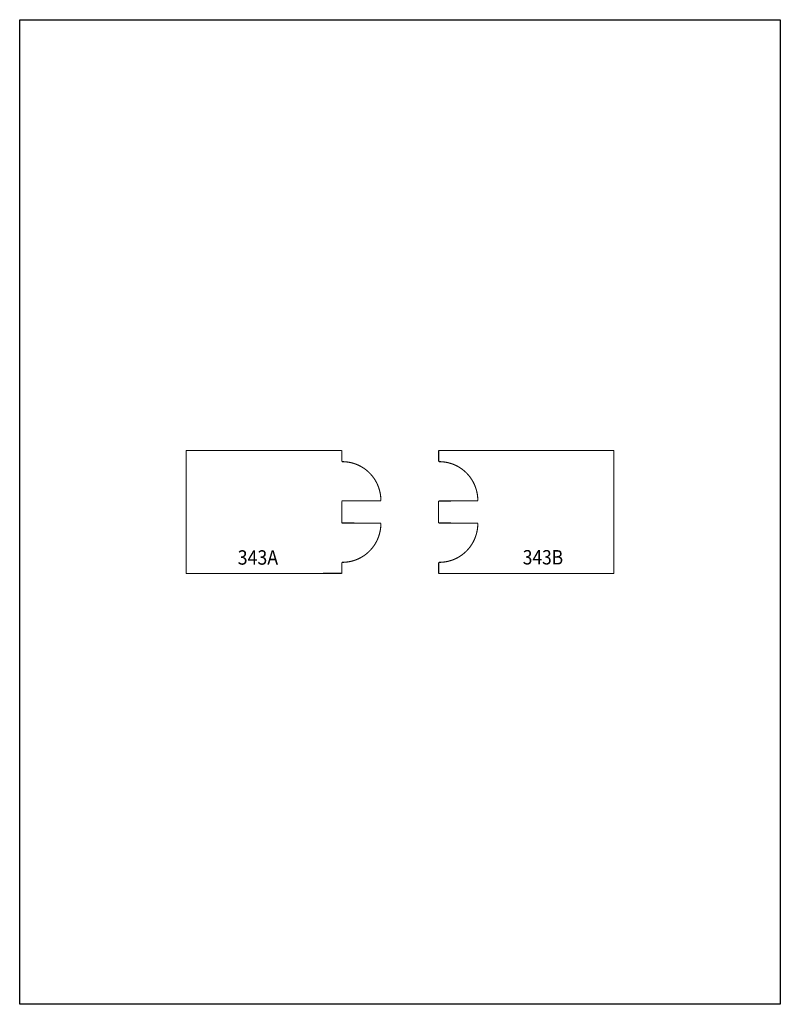
# Model space of a CAD drawing. Extents: x 0 to 8.5, y 0 to 11.
import ezdxf
from ezdxf.enums import TextEntityAlignment as Align

# ---------------------------------------------------------------- set-up
doc = ezdxf.new("R2010")
doc.units = 0
doc.header["$LTSCALE"] = 0.044
doc.layers.get('0').update_dxf_attribs({"linetype": 'CONTINUOUS'})
doc.layers.add('FOREGROUND', color=7, linetype='CONTINUOUS')
doc.styles.add('SN0', font='ROMAND', dxfattribs={"width": 0.00044})
doc.styles.add('SN1', font='ROMAND', dxfattribs={"width": 0.00044})

msp = doc.modelspace()

# ---------------------------------------------------------------- linework, layer by layer
at = {"linetype": 'CONTINUOUS', "const_width": 0.01232}
for points in [[(1.85944, 6.18684), (1.85944, 4.81184)], [(1.85944, 6.18684), (3.59876, 6.18684)], [(3.59876, 6.18684), (3.59876, 6.06188)], [(4.68248, 6.06188), (4.68248, 6.18684)], [(4.68248, 6.18684), (6.64048, 6.18684)], [(6.64048, 6.18684), (6.64048, 4.81184)], [(4.03656, 5.62452), (4.035889, 5.64934), (4.033899, 5.673796), (4.030622, 5.697852), (4.026092, 5.72147), (4.020343, 5.744615), (4.013407, 5.767249), (4.005318, 5.789334), (3.99611, 5.810835), (3.985816, 5.831714), (3.974469, 5.851934), (3.962102, 5.871459), (3.948749, 5.890251), (3.934443, 5.908274), (3.919217, 5.925491), (3.903105, 5.941864), (3.886141, 5.957357), (3.868357, 5.971933), (3.849786, 5.985555), (3.830463, 5.998187), (3.810421, 6.00979), (3.789692, 6.020329), (3.76831, 6.029766), (3.746309, 6.038064), (3.723722, 6.045188), (3.700582, 6.051098), (3.676922, 6.05576), (3.652776, 6.059135), (3.628178, 6.061188), (3.60316, 6.06188)], [(5.11984, 5.62452), (5.119169, 5.64934), (5.117179, 5.673796), (5.113902, 5.697852), (5.109372, 5.72147), (5.103623, 5.744615), (5.096687, 5.767249), (5.088598, 5.789334), (5.07939, 5.810835), (5.069096, 5.831714), (5.057749, 5.851934), (5.045382, 5.871459), (5.032029, 5.890251), (5.017723, 5.908274), (5.002497, 5.925491), (4.986385, 5.941864), (4.969421, 5.957357), (4.951637, 5.971933), (4.933066, 5.985555), (4.913743, 5.998187), (4.893701, 6.00979), (4.872972, 6.020329), (4.85159, 6.029766), (4.829589, 6.038064), (4.807002, 6.045188), (4.783862, 6.051098), (4.760202, 6.05576), (4.736056, 6.059135), (4.711458, 6.061188), (4.68644, 6.06188)], [(3.59876, 5.62452), (4.03656, 5.62452)], [(3.59876, 5.62056), (3.59876, 5.3768)], [(4.68028, 5.62232), (5.11984, 5.62452)], [(4.68028, 5.62232), (4.68028, 5.3768)], [(3.59876, 5.3768), (4.03656, 5.3746)], [(4.03656, 5.3746), (4.035889, 5.34978), (4.033899, 5.325324), (4.030622, 5.301268), (4.026092, 5.27765), (4.020343, 5.254505), (4.013407, 5.231871), (4.005318, 5.209786), (3.99611, 5.188285), (3.985816, 5.167406), (3.974469, 5.147186), (3.962102, 5.127661), (3.948749, 5.108869), (3.934443, 5.090846), (3.919217, 5.073629), (3.903105, 5.057256), (3.886141, 5.041763), (3.868357, 5.027187), (3.849786, 5.013565), (3.830463, 5.000933), (3.810421, 4.98933), (3.789692, 4.978791), (3.76831, 4.969354), (3.746309, 4.961056), (3.723722, 4.953932), (3.700582, 4.948022), (3.676922, 4.94336), (3.652776, 4.939985), (3.628178, 4.937932), (3.60316, 4.93724)], [(5.11984, 5.3746), (4.68028, 5.3768)], [(4.68644, 4.93724), (4.711458, 4.937932), (4.736056, 4.939985), (4.760202, 4.94336), (4.783862, 4.948022), (4.807002, 4.953932), (4.829589, 4.961056), (4.85159, 4.969354), (4.872972, 4.978791), (4.893701, 4.98933), (4.913743, 5.000933), (4.933066, 5.013565), (4.951637, 5.027187), (4.969421, 5.041763), (4.986385, 5.057256), (5.002497, 5.073629), (5.017723, 5.090846), (5.032029, 5.108869), (5.045382, 5.127661), (5.057749, 5.147186), (5.069096, 5.167406), (5.07939, 5.188285), (5.088598, 5.209786), (5.096687, 5.231871), (5.103623, 5.254505), (5.109372, 5.27765), (5.113902, 5.301268), (5.117179, 5.325324), (5.119169, 5.34978), (5.11984, 5.3746)], [(3.59876, 4.81184), (3.59876, 4.93724)], [(4.68248, 4.81184), (4.68248, 4.93724)], [(1.85944, 4.81184), (3.59876, 4.81404)], [(6.64048, 4.81184), (4.68248, 4.81184)]]:
    msp.add_lwpolyline(points, dxfattribs=at)
at = {"layer": 'FOREGROUND', "linetype": 'CONTINUOUS'}
msp.add_lwpolyline([(0, 10.99956), (8.49992, 10.99956), (8.49992, -0.00044), (0, -0.00044), (0, 10.99956)], dxfattribs=at)
msp.add_lwpolyline([(0, 10.99956), (8.49992, 10.99956), (8.49992, -0.00044), (0, -0.00044), (0, 10.99956)], dxfattribs=at)

# ---------------------------------------------------------------- texts
for s, style, p, p2 in [('343A', 'SN0', (2.43628, 4.91128), (2.887699, 4.91128)), ('343B', 'SN1', (5.62188, 4.91348), (6.073299, 4.91348))]:
    msp.add_text(s, height=0.160648, dxfattribs=dict(style=style)).set_placement(p, p2, align=Align.FIT)

doc.saveas('drawing.dxf')
